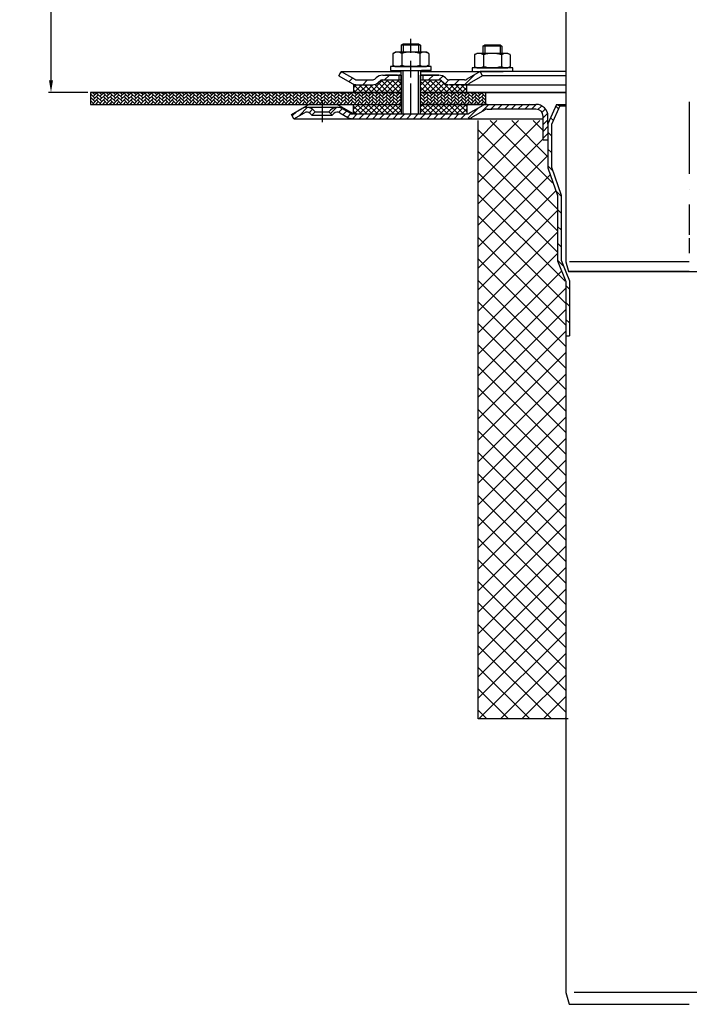
# Model space of a CAD drawing. Units: millimetres. Extents: x 2236 to 2765, y 1459 to 2263.
# Drawn here: x 2236 to 2515, y 1464 to 1876 of the extents above; entities that cross this region are included whole.
import ezdxf

# ---------------------------------------------------------------- set-up
doc = ezdxf.new("R2010")
doc.units = ezdxf.units.MM
doc.linetypes.add('STRICHPUNKT', pattern=[25.399999999999995, 12.7, -6.349999999999997, 0, -6.349999999999997])
doc.layers.add('AM_5', color=3, linetype='Continuous', lineweight=25)
doc.layers.add('AM_8', color=1, linetype='Continuous', lineweight=25)
doc.layers.add('P-0000', color=7, linetype='Continuous')
doc.styles.get("Standard").update_dxf_attribs({"font": 'ISOCP.SHX'})
doc.dimstyles.new('AM_DIN$0', dxfattribs={"dimtxt": 3.5, "dimasz": 3.5, "dimexe": 1, "dimexo": 1, "dimgap": 1.5, "dimtad": 1, "dimdsep": 46, "dimtxsty": 'STANDARD', "dimcen": 0, "dimclrd": 256, "dimclre": 256, "dimclrt": 2, "dimadec": 0, "dimazin": 2, "dimtp": 0.1, "dimtm": 0.1, "dimtfac": 0.71, "dimtdec": 3, "dimtmove": 0, "dimatfit": 3, "dimfxl": 1, "dimlwd": -1, "dimlwe": -1, "dimarcsym": 0})
pattern_1 = [(45, (467.5510386820383, 877.8815140849115), (-1.122532015133643, 1.122532015133643), []), (135, (467.5510386820383, 877.8815140849115), (-1.122532015133643, -1.122532015133643), [])]

# ---------------------------------------------------------------- blocks, each defined once
blk = doc.blocks.new('*D2')
at = {"layer": 'AM_5', "linetype": 'ByBlock'}
for p, q in [((2349.291861003016, 2140.250098146037), (2247.902300012599, 2140.250098146037)), ((2248.902300012599, 1850.142457885972), (2248.902300012599, 2135.250098146037)), ((2264.335371044981, 1845.142457885972), (2247.902300012599, 1845.142457885972))]:
    blk.add_line(p, q, dxfattribs=at)
at = {"layer": 'AM_5'}
for points in [[(2248.068966679266, 2135.250098146037), (2249.735633345933, 2135.250098146037), (2248.902300012599, 2140.250098146037)], [(2248.068966679266, 1850.142457885972), (2249.735633345933, 1850.142457885972), (2248.902300012599, 1845.142457885972)]]:
    blk.add_solid(points, dxfattribs=at)
at = {"layer": 'Defpoints', "color": 0}
for p in [(2248.902300012599, 2140.250098146037), (2350.291861003016, 2140.250098146037), (2265.335371044981, 1845.142457885972)]:
    blk.add_point(p, dxfattribs=at)
at = {"layer": 'AM_5', "color": 2, "insert": (2242.40131576063, 1992.696278016004), "char_height": 10, "attachment_point": 5, "rotation": 90}
blk.add_mtext('25-300', dxfattribs=at)

msp = doc.modelspace()

# ---------------------------------------------------------------- hatches: boundary and pattern name
at = {"layer": 'AM_8'}
h = msp.add_hatch(dxfattribs=at)
h.set_pattern_fill('ANSI37', color=256, scale=0.5, style=0)
h.set_pattern_definition(pattern_1)
edge = h.paths.add_edge_path()
edge.add_line((2395.020105982036, 1850.348377790915), (2387.405069550873, 1850.348377790915))
edge.add_line((2387.405069550873, 1850.348377790915), (2385.990855988506, 1849.762591353293))
edge.add_line((2385.990855988506, 1849.762591353293), (2385.748215301379, 1849.51995066617))
edge.add_arc((2382.919788176632, 1852.348377790914), 3.99999999999963, 270.000000000013, 315.00000000003337, ccw=False)
edge.add_line((2382.919788176633, 1848.348377790915), (2375.171141698193, 1848.348377790915))
edge.add_line((2375.171141698193, 1848.348377790915), (2375.171141698193, 1845.142457885972))
edge.add_line((2375.171141698193, 1845.142457885972), (2395.020105982036, 1845.142457885972))
edge.add_line((2395.020105982036, 1845.142457885972), (2395.020105982036, 1850.348377790915))
h = msp.add_hatch(dxfattribs=at)
h.set_pattern_fill('ANSI37', color=256, scale=0.5, style=0)
h.set_pattern_definition(pattern_1)
edge = h.paths.add_edge_path()
edge.add_line((2412.405069550873, 1849.519950666169), (2411.926352802169, 1849.964543633034))
edge.add_line((2411.926352802169, 1849.964543633034), (2410.748215301379, 1850.348377790915))
edge.add_line((2410.748215301379, 1850.348377790915), (2403.020105982036, 1850.348377790915))
edge.add_line((2403.020105982037, 1850.348377790915), (2403.020105982035, 1848.348377790914))
edge.add_line((2403.020105982035, 1848.348377790914), (2403.020105982036, 1847.984803551373))
edge.add_line((2403.020105982037, 1847.984803551373), (2403.020105982037, 1845.142457885972))
edge.add_line((2403.020105982037, 1845.142457885972), (2422.507040083069, 1845.142457885972))
edge.add_line((2422.507040083068, 1845.142457885972), (2422.507040083068, 1848.348377790915))
edge.add_line((2422.507040083068, 1848.348377790915), (2415.233496675621, 1848.348377790915))
edge.add_arc((2415.23349667562, 1852.348377790914), 3.999999999999658, 224.9999999999793, 270.00000000001955, ccw=False)
h = msp.add_hatch(dxfattribs=at)
h.set_pattern_fill('AR-HBONE', color=256, scale=0.01, style=0)
h.set_pattern_definition([(45, (467.5510386820383, 877.8815140849115), (1e-16, 1.436840979371063), [3.048, -1.016]), (135, (468.2694586820383, 878.5999340849112), (1e-16, 1.436840979371063), [3.048, -1.016])])
h.paths.add_polyline_path([(2395.020105982036, 1840.142457885972), (2395.020105982037, 1845.142457885972), (2265.335371044981, 1845.142457885972), (2265.335371044981, 1840.142457885972)])
h = msp.add_hatch(dxfattribs=at)
h.set_pattern_fill('AR-HBONE', color=256, scale=0.01, style=0)
h.set_pattern_definition([(45, (-236.661330029669, 425.2752087010742), (1e-16, 1.436840979371063), [3.048, -1.016]), (135, (-235.9429100296688, 425.9936287010742), (1e-16, 1.436840979371063), [3.048, -1.016])])
h.paths.add_polyline_path([(2421.48729483363, 1840.14245788597), (2422.507040083068, 1840.142457885972), (2422.559091603354, 1840.14245788597), (2430.344099663872, 1840.142457885972), (2430.344099663872, 1845.142457885972), (2403.020105982036, 1845.142457885972), (2403.020105982036, 1840.142457885972), (2403.085371044975, 1840.142457885972), (2413.585371044984, 1840.14245788597), (2419.338358446543, 1840.142457885972)])
h = msp.add_hatch(dxfattribs=at)
h.set_pattern_fill('ANSI37', color=256, scale=0.5, style=0)
h.set_pattern_definition(pattern_1)
h.paths.add_polyline_path([(2375.171141698193, 1836.142457885972), (2395.020105982036, 1836.142457885972), (2395.020105982036, 1840.142457885972), (2375.171141698193, 1840.142457885972)])
h = msp.add_hatch(dxfattribs=at)
h.set_pattern_fill('ANSI37', color=256, scale=0.5, style=0)
h.set_pattern_definition(pattern_1)
h.paths.add_polyline_path([(2422.507040083068, 1840.142457885972), (2403.085371044975, 1840.142457885972), (2403.020105982036, 1840.142457885972), (2403.041861003017, 1836.142457885972), (2422.507040083068, 1836.142672237236)])
h = msp.add_hatch(dxfattribs=at)
h.set_pattern_fill('ANSI37', color=256, scale=2, style=0)
h.set_pattern_definition([(45, (-4.547e-13, 0), (-4.490128060534575, 4.490128060534575), []), (135, (-4.547e-13, 0), (-4.490128060534575, -4.490128060534575), [])])
h.paths.add_polyline_path([(2454.335371044984, 1833.359796044168), (2454.335371044984, 1824.359796044171), (2456.335371044982, 1822.359796044169), (2456.335371044982, 1812.85979604417), (2460.335371044986, 1801.242952533467), (2460.335371044986, 1774.018399287296), (2463.83537104498, 1765.355595300337), (2463.835371044984, 1583.359796044172), (2427.21037104495, 1583.359796044172), (2427.21037104495, 1833.359796044172)])
at = {"layer": 'P-0000', "linetype": 'Continuous'}
h = msp.add_hatch(dxfattribs=at)
h.set_pattern_fill('_U', color=3, scale=5, angle=44.99999999999999, style=0, pattern_type=0)
h.set_pattern_definition([(45, (2456.043514411231, 1988.97434328529), (-3.535533905932736, 3.535533905932738), [])])
edge = h.paths.add_edge_path()
edge.add_arc((2382.919788176633, 1852.348377790915), 2, 270, 315.0000000000351)
edge.add_line((2384.334001739008, 1850.934164228541), (2384.576642426126, 1851.176804915661))
edge.add_arc((2387.405069550873, 1848.348377790915), 4, 90.00000000002609, 135.0000000000008, ccw=False)
edge.add_line((2387.405069550871, 1852.348377790915), (2389.8426722641, 1852.348377790915))
edge.add_line((2389.8426722641, 1852.348377790915), (2391.253000792959, 1852.348377790915))
edge.add_line((2391.253000792959, 1852.348377790915), (2394.076642426126, 1852.348377790915))
edge.add_line((2394.076642426126, 1852.348377790915), (2394.076642426126, 1850.348377790915))
edge.add_line((2394.076642426126, 1850.348377790915), (2387.405069550873, 1850.348377790915))
edge.add_line((2387.405069550873, 1850.348377790915), (2386.576642426126, 1850.348377790915))
edge.add_line((2386.576642426126, 1850.348377790915), (2385.990855988499, 1849.762591353288))
edge.add_line((2385.990855988499, 1849.762591353288), (2385.748215301379, 1849.51995066617))
edge.add_arc((2382.919788176633, 1852.348377790915), 4, 270, 315.00000000001785, ccw=False)
edge.add_line((2382.919788176633, 1848.348377790915), (2376.67471863748, 1848.348377790915))
edge.add_arc((2376.67471863748, 1852.348377790915), 4.000000000000401, 240.0000000000033, 270, ccw=False)
edge.add_line((2374.67471863748, 1848.884276175777), (2369.076642426128, 1852.116326983346))
edge.add_line((2369.076642426128, 1852.116326983346), (2370.076642426126, 1853.848377790915))
edge.add_line((2370.076642426126, 1853.848377790915), (2375.67471863748, 1850.616326983347))
edge.add_arc((2376.67471863748, 1852.348377790915), 1.999999999999425, 239.9999999999905, 270)
edge.add_line((2376.67471863748, 1850.348377790915), (2382.919788176633, 1850.348377790915))
h = msp.add_hatch(dxfattribs=at)
h.set_pattern_fill('_U', color=3, scale=3, angle=44.99999999999999, style=0, pattern_type=0)
h.set_pattern_definition([(45, (2456.043514411231, 1988.97434328529), (-2.121320343559641, 2.121320343559641), [])])
edge = h.paths.add_edge_path()
edge.add_line((2428.076642426126, 1853.848377790915), (2422.478566214775, 1850.616326983347))
edge.add_line((2422.478566214775, 1850.616326983347), (2422.014464599636, 1850.348377790915))
edge.add_line((2422.014464599636, 1850.348377790915), (2421.478566214775, 1850.348377790915))
edge.add_line((2421.478566214775, 1850.348377790915), (2415.23349667562, 1850.348377790915))
edge.add_line((2415.23349667562, 1850.348377790915), (2414.405069550874, 1850.348377790915))
edge.add_line((2414.405069550874, 1850.348377790915), (2413.819283113246, 1850.934164228541))
edge.add_line((2413.819283113246, 1850.934164228541), (2413.576642426126, 1851.176804915661))
edge.add_arc((2410.748215301379, 1848.348377790915), 4.000000000000613, 44.99999999999911, 89.99999999999999)
edge.add_line((2410.748215301379, 1852.348377790915), (2404.076642426127, 1852.348377790915))
edge.add_line((2404.076642426127, 1852.348377790915), (2404.076642426127, 1850.348377790915))
edge.add_line((2404.076642426127, 1850.348377790915), (2410.748215301379, 1850.348377790915))
edge.add_line((2410.748215301379, 1850.348377790915), (2411.576642426126, 1850.348377790915))
edge.add_line((2411.576642426126, 1850.348377790915), (2412.162428863753, 1849.762591353288))
edge.add_line((2412.162428863753, 1849.762591353288), (2412.405069550873, 1849.51995066617))
edge.add_arc((2415.23349667562, 1852.348377790915), 3.999999999999423, 224.9999999999822, 270)
edge.add_line((2415.23349667562, 1848.348377790915), (2421.478566214775, 1848.348377790915))
edge.add_arc((2421.478566214775, 1852.348377790915), 4, 270, 299.9999999999967)
edge.add_line((2423.478566214774, 1848.884276175777), (2429.076642426126, 1852.116326983346))
edge.add_line((2429.076642426126, 1852.116326983346), (2428.076642426126, 1853.848377790915))
h = msp.add_hatch(dxfattribs=at)
h.set_pattern_fill('_U', color=3, scale=2, angle=44.99999999999999, style=0, pattern_type=0)
h.set_pattern_definition([(45, (2667.095812546247, 1700.251592852408), (-1.414213562373094, 1.414213562373094), [])])
edge = h.paths.add_edge_path()
edge.add_line((2350.291861003017, 1834.142457885972), (2349.291861003017, 1835.874508693542))
edge.add_line((2349.291861003017, 1835.874508693542), (2353.657319242925, 1838.394907183487))
edge.add_arc((2355.657319242925, 1834.930805568351), 4, 90, 120.00000000001049, ccw=False)
edge.add_arc((2355.657319242925, 1834.930805568351), 4.000000000000613, 44.99999999999909, 90, ccw=False)
edge.add_line((2358.485746367672, 1837.759232693098), (2359.188307612424, 1837.056671448345))
edge.add_line((2359.188307612424, 1837.056671448345), (2357.774094050051, 1835.642457885972))
edge.add_line((2357.774094050051, 1835.642457885972), (2357.071532805299, 1836.345019130724))
edge.add_arc((2355.657319242925, 1834.930805568351), 2.000000000000115, 44.99999999999594, 120.0000000000099)
edge.add_line((2354.657319242925, 1836.662856375919), (2350.291861003017, 1834.142457885972))
h = msp.add_hatch(dxfattribs=at)
h.set_pattern_fill('_U', color=3, scale=2, angle=44.99999999999999, style=0, pattern_type=0)
h.set_pattern_definition([(45, (2057.004396803679, 973.3199528285355), (-1.414213562373094, 1.414213562373094), [])])
edge = h.paths.add_edge_path()
edge.add_line((2366.309627955985, 1835.642457885972), (2364.895414393612, 1837.056671448346))
edge.add_line((2364.895414393612, 1837.056671448346), (2365.597975638364, 1837.759232693098))
edge.add_line((2365.597975638364, 1837.759232693098), (2368.426402763111, 1838.930805568352))
edge.add_line((2368.426402763111, 1838.930805568352), (2369.461678943521, 1838.794508873508))
edge.add_line((2369.461678943521, 1838.794508873508), (2371.499894249091, 1837.775126585085))
edge.add_line((2371.499894249091, 1837.775126585085), (2373.863657772743, 1836.410407078405))
edge.add_arc((2374.863657772745, 1838.142457885972), 1.999999999999524, 239.9999999999429, 269.9999999999574)
edge.add_line((2374.863657772743, 1836.142457885973), (2422.477759387881, 1836.142457885972))
edge.add_arc((2422.47775938788, 1838.142457885972), 1.999999999999658, 270.0000000000388, 300.0000000000504)
edge.add_line((2423.477759387882, 1836.410407078404), (2423.582603037783, 1836.470938587897))
edge.add_line((2423.582603037783, 1836.470938587897), (2423.714197180342, 1836.546914501526))
edge.add_line((2423.714197180342, 1836.546914501526), (2425.426986029551, 1837.535793604683))
edge.add_line((2425.426986029552, 1837.535793604683), (2429.978381592334, 1840.006161191129))
edge.add_line((2429.978381592334, 1840.006161191129), (2450.38401886357, 1840.142457885972))
edge.add_line((2450.38401886357, 1840.142457885972), (2452.807021159221, 1839.920977106532))
edge.add_line((2452.807021159222, 1839.920977106532), (2454.870904950916, 1838.677991791905))
edge.add_line((2454.870904950916, 1838.677991791905), (2456.292974066515, 1835.792205745448))
edge.add_line((2456.292974066515, 1835.792205745448), (2456.335371044983, 1825.142457885972))
edge.add_line((2456.335371044983, 1825.142457885972), (2454.335371044982, 1825.142457885972))
edge.add_line((2454.335371044984, 1825.142457885972), (2454.335371044984, 1835.142457885972))
edge.add_line((2454.335371044984, 1835.142457885972), (2454.018507903757, 1836.484388061908))
edge.add_line((2454.018507903757, 1836.484388061908), (2452.670833703863, 1837.828819642463))
edge.add_line((2452.670833703863, 1837.828819642463), (2451.335371044984, 1838.142457885972))
edge.add_line((2451.335371044984, 1838.142457885972), (2431.013657772744, 1838.142457885972))
edge.add_arc((2431.013657772743, 1836.142457885972), 2.000000000000563, 449.9999999999378, 479.999999999945)
edge.add_line((2430.013657772744, 1837.874508693542), (2425.069040612014, 1835.019732644754))
edge.add_line((2425.069040612014, 1835.019732644754), (2422.47775938788, 1834.142457885971))
edge.add_line((2422.47775938788, 1834.142457885972), (2412.83537104499, 1834.142457885973))
edge.add_line((2412.83537104499, 1834.142457885973), (2374.863657772743, 1834.142457885972))
edge.add_line((2374.863657772743, 1834.142457885972), (2372.863657772743, 1834.678356270835))
edge.add_line((2372.863657772743, 1834.678356270835), (2369.426402763111, 1836.662856375921))
edge.add_arc((2368.426402763111, 1834.930805568352), 2.000000000000194, 419.9999999999877, 494.9999999999948)
edge.add_line((2367.012189200738, 1836.345019130725), (2366.309627955985, 1835.642457885972))
h = msp.add_hatch(dxfattribs=at)
h.set_pattern_fill('_U', color=3, scale=5, angle=-45, style=0, pattern_type=0)
h.set_pattern_definition([(315, (2667.095812546249, 1688.483486736756), (3.535533905932738, 3.535533905932736), [])])
h.paths.add_polyline_path([(2461.835371044986, 1802.276628288889), (2461.835371044982, 1775.092631592801), (2463.835371044985, 1770.142457885969), (2465.335371044985, 1766.429827605847), (2465.335371044989, 1743.4513428692), (2463.835371044985, 1743.4513428692), (2463.83537104498, 1766.138257142138), (2460.335371044986, 1774.801061129097), (2460.335371044986, 1802.025614375268), (2456.335371044982, 1813.642457885971), (2456.335371044984, 1831.990059055195), (2459.965052858518, 1840.142457885973), (2461.335371044985, 1839.532352921356), (2457.835371044984, 1831.671224212692), (2457.835371044986, 1813.893471799592)])

# ---------------------------------------------------------------- linework, layer by layer
for p, q in [((2395.076642426126, 1864.886212115584), (2395.876642426127, 1865.486212115584)), ((2395.876642426127, 1864.886212115584), (2395.076642426126, 1864.886212115584)), ((2395.020105982036, 1852.348377790915), (2395.020105982036, 1836.142457885972)), ((2395.076642426126, 1848.348377790915), (2395.076642426126, 1854.338930675871)), ((2375.171141698193, 1848.348377790915), (2375.171141698193, 1845.142457885969)), ((2403.020105982037, 1850.348377790915), (2403.020105982036, 1836.142457885972)), ((2265.335371044981, 1845.142457885972), (2395.020105982036, 1845.142457885972)), ((2265.335371044981, 1845.142457885972), (2265.335371044981, 1840.142457885972)), ((2403.020105982037, 1845.142457885972), (2463.848370980184, 1845.142457885972)), ((2430.344099663872, 1840.086021241473), (2430.344099663872, 1845.142457885972)), ((2265.335371044981, 1840.142457885972), (2395.020105982036, 1840.142457885972)), ((2375.171141698193, 1836.142457885972), (2375.171141698193, 1840.142457885972)), ((2422.507040083068, 1840.142457885972), (2422.507040083068, 1836.142672237236)), ((2464.936210298097, 1770.250098146036), (2565.751989029623, 1770.250098146036)), ((2464.714642361274, 1583.359796044172), (2427.21037104495, 1583.359796044172))]:
    msp.add_line(p, q)
for points in [[(2265.335371044981, 1845.142457885972), (2265.335371044981, 1840.142457885972), (2395.020105982036, 1840.142457885972)], [(2395.020105982036, 1845.142457885972), (2265.335371044981, 1845.142457885972)], [(2463.848370980184, 1845.142457885972), (2403.020105982036, 1845.142457885972)], [(2403.020105982036, 1840.142457885972), (2451.335371044984, 1840.142457885972)]]:
    msp.add_lwpolyline(points)
at = {"layer": 'P-0000', "color": 7, "linetype": 'Continuous'}
for p, q in [((2463.839642361282, 2035.453466467576), (2463.839642361298, 1774.309969750941)), ((2395.076642426126, 1864.886212115584), (2395.076642426127, 1861.93893067587)), ((2395.876642426127, 1865.486212115584), (2399.076642426127, 1865.486212115584)), ((2402.276642426127, 1864.886212115584), (2395.876642426127, 1864.886212115584)), ((2399.076642426127, 1865.486212115584), (2402.276642426127, 1865.486212115584)), ((2402.276642426127, 1865.486212115584), (2403.076642426126, 1864.886212115584)), ((2403.076642426126, 1864.886212115584), (2402.276642426127, 1864.886212115584)), ((2403.076642426126, 1864.886212115584), (2403.076642426126, 1861.93893067587)), ((2429.128035666463, 1864.395659230628), (2429.928035666463, 1864.995659230627)), ((2429.128035666463, 1864.395659230628), (2429.128035666466, 1861.448377790913)), ((2429.928035666463, 1864.395659230628), (2429.128035666463, 1864.395659230628)), ((2429.928035666463, 1864.995659230627), (2433.128035666465, 1864.995659230627)), ((2436.328035666463, 1864.395659230628), (2429.928035666463, 1864.395659230628)), ((2433.128035666465, 1864.995659230627), (2436.328035666463, 1864.995659230627)), ((2436.328035666463, 1864.995659230627), (2437.128035666463, 1864.395659230628)), ((2437.128035666463, 1864.395659230628), (2436.328035666463, 1864.395659230628)), ((2437.128035666463, 1864.395659230628), (2437.128035666463, 1861.448377790913)), ((2391.571088926662, 1861.358374092268), (2391.571088926662, 1857.825869867777)), ((2391.817760515318, 1861.511787110234), (2392.576642426126, 1861.93893067587)), ((2395.076642426126, 1861.93893067587), (2392.576642426126, 1861.93893067587)), ((2395.876642426127, 1861.93893067587), (2395.076642426126, 1861.93893067587)), ((2395.323865676394, 1861.358374092268), (2395.323865676394, 1857.825869867777)), ((2402.276642426127, 1861.93893067587), (2395.876642426127, 1861.93893067587)), ((2403.076642426126, 1861.93893067587), (2402.276642426127, 1861.93893067587)), ((2402.829419175859, 1861.358374092268), (2402.829419175859, 1857.825869867777)), ((2405.576642426126, 1861.93893067587), (2403.076642426126, 1861.93893067587)), ((2406.335524336936, 1861.511787110234), (2405.576642426126, 1861.93893067587)), ((2406.582195925593, 1861.358374092268), (2406.582195925593, 1857.825869867777)), ((2425.622482166998, 1860.867821207311), (2425.622482166998, 1857.33531698282)), ((2425.869153755655, 1861.021234225278), (2426.628035666463, 1861.448377790913)), ((2429.128035666462, 1861.448377790913), (2426.628035666463, 1861.448377790913)), ((2429.928035666464, 1861.448377790913), (2429.128035666462, 1861.448377790913)), ((2429.37525891673, 1860.867821207311), (2429.37525891673, 1857.33531698282)), ((2436.328035666463, 1861.448377790913), (2429.928035666464, 1861.448377790913)), ((2437.128035666463, 1861.448377790913), (2436.328035666463, 1861.448377790913)), ((2436.880812416195, 1860.867821207311), (2436.880812416195, 1857.33531698282)), ((2439.628035666463, 1861.448377790913), (2437.128035666463, 1861.448377790913)), ((2440.386917577272, 1861.021234225278), (2439.628035666463, 1861.448377790913)), ((2440.633589165929, 1860.867821207311), (2440.633589165929, 1857.33531698282)), ((2390.630944312706, 1855.93893067587), (2390.630944312706, 1855.838930675869)), ((2407.630944312706, 1855.93893067587), (2390.630944312706, 1855.93893067587)), ((2390.630944312706, 1855.838930675869), (2390.630944312706, 1854.338930675871)), ((2391.571088926662, 1857.825869867777), (2391.571088926662, 1856.51948725947)), ((2391.817760515318, 1856.366074241504), (2392.576642426126, 1855.93893067587)), ((2392.576642426126, 1855.93893067587), (2405.576642426126, 1855.93893067587)), ((2395.323865676394, 1857.825869867777), (2395.323865676394, 1856.51948725947)), ((2402.829419175859, 1857.825869867777), (2402.829419175859, 1856.51948725947)), ((2406.335524336936, 1856.366074241504), (2405.576642426126, 1855.93893067587)), ((2406.582195925593, 1857.825869867777), (2406.582195925593, 1856.51948725947)), ((2407.630944312706, 1855.838930675869), (2407.630944312706, 1855.938930675869)), ((2407.630944312706, 1854.338930675871), (2407.630944312706, 1855.838930675869)), ((2424.682337553042, 1855.448377790913), (2424.682337553042, 1855.348377790913)), ((2441.682337553042, 1855.448377790913), (2424.682337553042, 1855.448377790913)), ((2424.682337553042, 1855.348377790913), (2424.682337553042, 1853.848377790915)), ((2425.622482166998, 1857.33531698282), (2425.622482166998, 1856.028934374513)), ((2425.869153755655, 1855.875521356547), (2426.628035666463, 1855.448377790913)), ((2426.628035666463, 1855.448377790913), (2439.628035666463, 1855.448377790913)), ((2429.37525891673, 1857.33531698282), (2429.37525891673, 1856.028934374513)), ((2436.880812416195, 1857.33531698282), (2436.880812416195, 1856.028934374513)), ((2440.386917577272, 1855.875521356547), (2439.628035666463, 1855.448377790913)), ((2440.633589165929, 1857.33531698282), (2440.633589165929, 1856.028934374513)), ((2441.682337553042, 1855.348377790912), (2441.682337553042, 1855.448377790913)), ((2441.682337553042, 1853.848377790915), (2441.682337553042, 1855.348377790913)), ((2369.076642426128, 1852.116326983346), (2370.076642426126, 1853.848377790915)), ((2369.076642426128, 1852.116326983346), (2374.67471863748, 1848.884276175777)), ((2370.076642426126, 1853.848377790915), (2375.67471863748, 1850.616326983347)), ((2370.076642426126, 1853.848377790915), (2381.576642426135, 1853.848377790915)), ((2381.576642426135, 1853.848377790915), (2395.076642426126, 1853.848377790915)), ((2387.405069550871, 1852.348377790915), (2389.8426722641, 1852.348377790915)), ((2387.405069550871, 1852.348377790915), (2389.8426722641, 1852.348377790915)), ((2393.576642426129, 1852.348377790916), (2388.576642426128, 1852.348377790916)), ((2389.8426722641, 1852.348377790915), (2391.253000792959, 1852.348377790915)), ((2389.8426722641, 1852.348377790915), (2391.253000792959, 1852.348377790915)), ((2390.630944312706, 1854.338930675871), (2395.076642426126, 1854.338930675871)), ((2390.630944312706, 1852.348377790915), (2395.076642426126, 1852.348377790915)), ((2391.253000792959, 1852.348377790915), (2394.076642426126, 1852.348377790915)), ((2391.253000792959, 1852.348377790915), (2394.076642426126, 1852.348377790915)), ((2394.076642426126, 1852.348377790915), (2394.076642426126, 1850.348377790915)), ((2394.076642426126, 1852.348377790915), (2395.076642426126, 1852.348377790915)), ((2395.076642426126, 1852.348377790915), (2394.076642426126, 1852.348377790915)), ((2394.09409966384, 1854.338930675871), (2404.094099663841, 1854.338930675871)), ((2395.020105982036, 1852.348377790915), (2395.020105982036, 1848.348377790915)), ((2395.076642426126, 1854.338930675871), (2395.876642426127, 1854.338930675871)), ((2395.876642426127, 1854.338930675871), (2403.576642426129, 1854.338930675871)), ((2403.020105982035, 1852.348377790915), (2403.020105982035, 1848.348377790914)), ((2403.076642426126, 1854.338930675871), (2403.076642426126, 1850.348377790915)), ((2403.076642426126, 1853.848377790915), (2428.076642426126, 1853.848377790915)), ((2403.076642426126, 1852.348377790915), (2404.076642426127, 1852.348377790915)), ((2404.076642426127, 1852.348377790915), (2403.076642426126, 1852.348377790915)), ((2403.076642426126, 1852.348377790915), (2404.076642426127, 1852.348377790915)), ((2407.630944312706, 1854.338930675871), (2403.576642426129, 1854.338930675871)), ((2404.076642426127, 1852.348377790915), (2403.576642426129, 1852.348377790916)), ((2404.076642426127, 1852.348377790915), (2404.076642426127, 1850.348377790915)), ((2404.076642426127, 1852.348377790915), (2410.748215301379, 1852.348377790915)), ((2409.076642426126, 1852.348377790915), (2404.076642426127, 1852.348377790915)), ((2404.076642426127, 1852.348377790915), (2407.630944312706, 1852.348377790915)), ((2410.748215301379, 1852.348377790915), (2404.076642426127, 1852.348377790915)), ((2428.076642426126, 1853.848377790915), (2422.478566214775, 1850.616326983347)), ((2429.076642426126, 1852.116326983346), (2423.478566214774, 1848.884276175777)), ((2424.682337553042, 1853.848377790915), (2429.128035666462, 1853.848377790915)), ((2428.076642426126, 1853.848377790915), (2428.004676263626, 1853.848377790915)), ((2463.848370980184, 1853.848377790915), (2428.076642426126, 1853.848377790915)), ((2429.076642426126, 1852.116326983346), (2428.076642426126, 1853.848377790915)), ((2463.848370980184, 1852.116326983346), (2429.076642426126, 1852.116326983346)), ((2429.128035666462, 1853.848377790915), (2429.928035666464, 1853.848377790915)), ((2429.928035666464, 1853.848377790915), (2437.628035666465, 1853.848377790915)), ((2441.682337553042, 1853.848377790915), (2437.628035666465, 1853.848377790915)), ((2375.171141698193, 1848.348377790915), (2382.919788176635, 1848.348377790915)), ((2375.602921867756, 1848.348377790915), (2382.919788176633, 1848.348377790915)), ((2376.67471863748, 1850.348377790915), (2382.919788176633, 1850.348377790915)), ((2384.576642426126, 1851.176804915661), (2384.334001739008, 1850.934164228541)), ((2385.990855988499, 1849.762591353288), (2385.748215301379, 1849.51995066617)), ((2387.405069550873, 1850.348377790915), (2395.020105982036, 1850.348377790915)), ((2403.020105982035, 1850.348377790915), (2410.748215301379, 1850.348377790915)), ((2412.162428863753, 1849.762591353288), (2412.405069550873, 1849.51995066617)), ((2413.576642426126, 1851.176804915661), (2413.819283113246, 1850.934164228541)), ((2421.44378479167, 1848.348377790915), (2415.198715252517, 1848.348377790915)), ((2421.478566214775, 1850.348377790915), (2415.23349667562, 1850.348377790915)), ((2421.478566214775, 1848.348377790915), (2415.23349667562, 1848.348377790915)), ((2421.478566214776, 1848.348377790915), (2415.233496675621, 1848.348377790915)), ((2421.478566214775, 1848.348377790915), (2463.848370980184, 1848.348377790914)), ((2422.507040083068, 1845.142457885969), (2422.507040083068, 1848.348377790915)), ((2353.657319242925, 1838.394907183487), (2355.523911810585, 1839.472584904894)), ((2355.657319242925, 1838.930805568351), (2368.426402763108, 1838.930805568351)), ((2358.023911810587, 1840.142457885972), (2366.873911810585, 1840.142457885972)), ((2366.873911810585, 1840.142457885972), (2395.085371044975, 1840.142457885972)), ((2375.141861003017, 1836.142457885972), (2369.373911810585, 1839.472584904894)), ((2431.013657772743, 1840.142457885972), (2403.085371044975, 1840.142457885972)), ((2431.013657772743, 1840.142457885972), (2403.085371044975, 1840.142457885972)), ((2431.013657772743, 1840.142457885972), (2403.085371044975, 1840.142457885972)), ((2403.085371044975, 1840.14245788597), (2413.585371044984, 1840.14245788597)), ((2413.585371044984, 1840.14245788597), (2415.242225294476, 1840.14245788597)), ((2421.48729483363, 1840.14245788597), (2415.242225294476, 1840.14245788597)), ((2422.559091603354, 1840.14245788597), (2451.335371044984, 1840.14245788597)), ((2423.477759387879, 1836.410407078402), (2429.013657772742, 1839.60655950111)), ((2423.477759387879, 1836.410407078402), (2429.013657772742, 1839.60655950111)), ((2431.013657772743, 1840.142457885972), (2451.335371044984, 1840.142457885972)), ((2431.013657772743, 1840.142457885972), (2451.335371044984, 1840.142457885972)), ((2448.831099728663, 1840.361989960103), (2448.835371044975, 1840.345826207512)), ((2448.831099728663, 1840.361989960103), (2448.835371044975, 1840.345826207512)), ((2459.965052858518, 1840.142457885973), (2456.335371044984, 1831.990059055195)), ((2461.335371044985, 1839.532352921356), (2457.835371044984, 1831.671224212692)), ((2459.965052858518, 1840.142457885973), (2463.848370980184, 1840.142457885973)), ((2459.965052858518, 1840.142457885973), (2461.335371044985, 1839.532352921356)), ((2461.335371044985, 1839.532352921356), (2463.848370980184, 1839.532352921356)), ((2350.291861003017, 1834.142457885972), (2349.291861003017, 1835.874508693542)), ((2350.291861003017, 1834.142457885972), (2354.657319242925, 1836.662856375919)), ((2350.291861003017, 1834.142457885972), (2354.657319242925, 1836.662856375919)), ((2357.071532805299, 1836.345019130724), (2357.774094050051, 1835.642457885972)), ((2359.188307612424, 1837.056671448345), (2357.774094050051, 1835.642457885972)), ((2357.774094050051, 1835.642457885972), (2366.309627955982, 1835.642457885972)), ((2358.485746367672, 1837.759232693098), (2359.188307612424, 1837.056671448345)), ((2359.188307612424, 1837.056671448345), (2364.895414393609, 1837.056671448345)), ((2364.895414393609, 1837.056671448345), (2365.597975638361, 1837.759232693098)), ((2366.309627955982, 1835.642457885972), (2364.895414393609, 1837.056671448345)), ((2366.309627955982, 1835.642457885972), (2367.012189200735, 1836.345019130724)), ((2369.426402763108, 1836.662856375919), (2372.863657772739, 1834.678356270834)), ((2370.426402763108, 1838.394907183487), (2373.86365777274, 1836.410407078404)), ((2375.141861003017, 1836.142457885972), (2374.86365777274, 1836.142457885972)), ((2375.141861003017, 1836.142457885972), (2395.085371044975, 1836.142457885972)), ((2395.085371044975, 1836.142457885972), (2403.041861003017, 1836.142457885972)), ((2403.041861003017, 1836.142457885972), (2422.477759387878, 1836.142457885972)), ((2424.477759387878, 1834.678356270834), (2430.013657772742, 1837.874508693542)), ((2424.477759387878, 1834.678356270834), (2430.013657772742, 1837.874508693542)), ((2431.013657772743, 1838.142457885972), (2432.897579575499, 1838.142457885972)), ((2431.013657772743, 1838.142457885972), (2432.897579575499, 1838.142457885972)), ((2451.335371044984, 1838.142457885972), (2432.897579575499, 1838.142457885972)), ((2454.335371044984, 1834.142457885989), (2454.335371044984, 1835.142457885972)), ((2456.335371044984, 1834.142457885977), (2456.335371044984, 1835.142457885972)), ((2350.291861003017, 1834.142457885972), (2374.86365777274, 1834.142457885972)), ((2374.86365777274, 1834.142457885972), (2412.835371044995, 1834.142457885969)), ((2412.835371044995, 1834.142457885969), (2413.59657410507, 1834.142457885972)), ((2412.835371044995, 1834.142457885969), (2413.596574105071, 1834.142457885972)), ((2413.59657410507, 1834.142457885972), (2422.477759387878, 1834.142457885972)), ((2413.596574105071, 1834.142457885972), (2422.477759387879, 1834.142457885972)), ((2417.83537104498, 1834.142457885969), (2431.335371044982, 1834.142457885969)), ((2417.83537104498, 1834.142457885969), (2431.335371044982, 1834.142457885969)), ((2427.21037104495, 1583.359796044172), (2427.21037104495, 1833.359796044172)), ((2431.335371044982, 1834.142457885969), (2451.335371044984, 1834.142457885987)), ((2431.335371044982, 1834.142457885969), (2454.335371044984, 1834.142457885989)), ((2454.335371044984, 1825.142457885972), (2454.335371044984, 1834.142457885989)), ((2456.335371044984, 1831.892969014496), (2456.335371044984, 1834.142457885977)), ((2456.335371044984, 1831.990059055195), (2456.335371044982, 1813.642457885971)), ((2456.335371044984, 1831.892969014496), (2456.335371044983, 1831.345826207515)), ((2456.335371044984, 1831.892969014496), (2456.335371044983, 1831.345826207515)), ((2456.335371044983, 1831.345826207515), (2456.335371044983, 1826.345826207514)), ((2457.835371044984, 1831.671224212692), (2457.835371044986, 1813.893471799592)), ((2515.335371044953, 1833.208035656004), (2515.335371044957, 1833.208035656004)), ((2456.335371044983, 1825.142457885972), (2454.335371044984, 1825.142457885972)), ((2456.335371044983, 1826.345826207514), (2456.335371044983, 1825.142457885972)), ((2456.335371044983, 1826.345826207514), (2456.335371044982, 1825.142457885972)), ((2456.335371044982, 1825.142457885972), (2456.335371044983, 1823.142457885971)), ((2456.335371044982, 1813.642457885971), (2460.335371044986, 1802.025614375268)), ((2457.835371044986, 1813.893471799592), (2461.835371044986, 1802.276628288889)), ((2460.335371044986, 1802.025614375268), (2460.335371044986, 1774.801061129097)), ((2461.835371044986, 1802.276628288889), (2461.835371044982, 1775.092631592801)), ((2460.335371044986, 1774.801061129097), (2463.83537104498, 1766.138257142138)), ((2461.835371044982, 1775.092631592801), (2463.835371044985, 1770.142457885969)), ((2463.83964236129, 1774.309969750971), (2464.927481679206, 1770.250098146036)), ((2463.848370980181, 1774.309969750971), (2464.936210298097, 1770.250098146036)), ((2463.835371044985, 1770.142457885969), (2465.335371044985, 1766.429827605847)), ((2497.314814986312, 1770.250098146036), (2464.927481679206, 1770.250098146036)), ((2515.335371044953, 1770.250098146036), (2497.314814986312, 1770.250098146036)), ((2463.83537104498, 1766.138257142138), (2463.835371044985, 1743.4513428692)), ((2465.335371044985, 1766.429827605847), (2465.335371044989, 1743.4513428692)), ((2463.835371044985, 1743.4513428692), (2463.835371044982, 1689.142457885973)), ((2463.835371044982, 1689.142457885973), (2463.835371044985, 1469.142457885972)), ((2463.835371044985, 1469.142457885972), (2465.17511700714, 1464.142457885972)), ((2465.17511700714, 1464.142457885972), (2515.33537104498, 1464.142457885972))]:
    msp.add_line(p, q, dxfattribs=at)
at = {"layer": 'P-0000', "color": 3, "linetype": 'Continuous'}
for p, q in [((2395.876642426127, 1865.486212115584), (2395.876642426127, 1861.93893067587)), ((2402.276642426127, 1865.486212115584), (2402.276642426127, 1861.93893067587)), ((2402.276642426127, 1865.486212115584), (2402.276642426127, 1864.886212115584)), ((2429.928035666463, 1864.995659230627), (2429.928035666464, 1861.448377790913)), ((2429.928035666463, 1864.995659230627), (2429.928035666463, 1864.395659230628)), ((2436.328035666463, 1864.995659230627), (2436.328035666463, 1861.448377790913)), ((2436.328035666463, 1864.995659230627), (2436.328035666463, 1864.395659230628)), ((2395.820105982036, 1854.338930675871), (2395.820105982036, 1853.7545819743)), ((2395.820105982036, 1854.338930675871), (2395.820105982036, 1836.142457885972)), ((2402.220105982037, 1854.338930675871), (2402.220105982037, 1836.142457885972)), ((2375.602921867756, 1848.348377790915), (2376.67471863748, 1848.348377790915)), ((2375.67471863748, 1850.616326983347), (2376.138820252618, 1850.348377790915)), ((2376.138820252618, 1850.348377790915), (2376.67471863748, 1850.348377790915)), ((2349.291861003017, 1835.874508693542), (2353.657319242925, 1838.394907183487)), ((2497.314814986312, 1774.309969751003), (2465.268907996577, 1774.309969751003)), ((2515.335371044953, 1774.309969751003), (2497.314814986312, 1774.309969751003)), ((2564.260461334095, 1469.142457885971), (2467.260461334095, 1469.142457885972))]:
    msp.add_line(p, q, dxfattribs=at)
at = {"layer": 'P-0000', "color": 3, "linetype": 'STRICHPUNKT'}
for p, q in [((2399.076642426127, 1836.142457885972), (2399.076642426127, 1867.495659230629)), ((2399.09409966384, 1851.321266306161), (2399.09409966384, 1858.321266306161)), ((2362.041861003017, 1841.930805568351), (2362.041861003017, 1832.642457885972)), ((2515.335371044957, 1841.208035656004), (2515.335371044957, 1833.208035656004)), ((2515.335371044958, 1840.682661483842), (2515.335371044957, 1824.533433661191)), ((2515.335371044957, 1833.208035656004), (2515.335371044957, 1812.708035656004)), ((2515.335371044957, 1823.823433661191), (2515.335371044955, 1784.249652448808)), ((2515.335371044955, 1784.249652448808), (2515.335371044955, 1778.020093039226))]:
    msp.add_line(p, q, dxfattribs=at)
at = {"layer": 'P-0000', "color": 7, "linetype": 'Continuous'}
for centre, radius, start, end in [((2393.447477301529, 1858.616361102919), 3.322569572949884, 119.373379394836, 124.3842474680534), ((2393.447477301529, 1858.616361102919), 3.322569572949122, 55.61575253197712, 119.373379394836), ((2399.076642426126, 1849.51948725947), 12.41944341639904, 72.41204622600878, 107.5879537739912), ((2404.705807550725, 1858.616361102919), 3.322569572949888, 60.62662060516396, 124.3842474680534), ((2404.705807550725, 1858.616361102919), 3.322569572950149, 55.61575253194639, 60.62662060516396), ((2427.498870541865, 1858.125808217963), 3.322569572949884, 119.373379394836, 124.3842474680534), ((2427.498870541865, 1858.125808217963), 3.322569572949122, 55.61575253197712, 119.373379394836), ((2433.128035666463, 1849.028934374513), 12.41944341639904, 72.41204622600878, 107.5879537739912), ((2438.757200791062, 1858.125808217963), 3.322569572949888, 60.62662060516396, 124.3842474680534), ((2438.757200791062, 1858.125808217963), 3.322569572950149, 55.61575253194639, 60.62662060516396), ((2393.447477301529, 1859.261500248819), 3.322569572950221, 235.6157525319462, 240.626620605164), ((2393.447477301529, 1859.261500248819), 3.322569572949872, 240.626620605164, 304.3842474680232), ((2399.076642426126, 1868.358374092268), 12.41944341639904, 252.4120462260089, 287.5879537739911), ((2404.705807550725, 1859.261500248819), 3.322569572950221, 235.6157525319462, 299.373379394836), ((2404.705807550725, 1859.261500248818), 3.322569572949876, 299.373379394836, 304.3842474680539), ((2427.498870541865, 1858.770947363862), 3.322569572950221, 235.6157525319462, 240.626620605164), ((2427.498870541865, 1858.770947363862), 3.322569572949872, 240.626620605164, 304.3842474680232), ((2433.128035666463, 1867.867821207312), 12.41944341639904, 252.4120462260089, 287.5879537739911), ((2438.757200791062, 1858.770947363862), 3.322569572950221, 235.6157525319462, 299.373379394836), ((2438.757200791062, 1858.770947363862), 3.322569572949876, 299.373379394836, 304.3842474680539), ((2387.405069550873, 1848.348377790915), 4, 90.00000000002605, 134.9999999999724), ((2410.748215301379, 1848.348377790915), 4.000000000000613, 45.00000000002764, 90), ((2376.67471863748, 1852.348377790915), 4.000000000000401, 240.0000000000035, 270), ((2376.67471863748, 1852.348377790915), 1.999999999999425, 239.9999999999664, 270), ((2382.919788176633, 1852.348377790915), 2, 270, 315.0000000000095), ((2382.919788176633, 1852.348377790915), 4, 270, 315.0000000000095), ((2387.405069550873, 1848.348377790915), 2, 90, 134.9999999999724), ((2410.748215301379, 1848.348377790915), 2.000000000000311, 45.00000000002764, 90), ((2415.23349667562, 1852.348377790915), 3.999999999999423, 224.9999999999905, 270), ((2415.23349667562, 1852.348377790915), 2.000000000000397, 225.0000000000274, 270), ((2421.478566214775, 1852.348377790915), 2, 270, 300.0000000000337), ((2421.478566214775, 1852.348377790915), 4, 270, 299.9999999999965), ((2355.657319242925, 1834.930805568351), 4, 90, 119.9999999999965), ((2358.023911810586, 1835.142457885972), 5, 89.99999999997395, 119.9999999999965), ((2355.657319242925, 1834.930805568351), 4.000000000000613, 44.99999999999078, 90), ((2368.426402763108, 1834.930805568351), 4, 90, 135.0000000000092), ((2366.873911810585, 1835.142457885972), 5.000000000000164, 60.00000000000351, 90), ((2368.426402763108, 1834.930805568351), 3.999999999998728, 60.00000000000351, 90), ((2431.013657772743, 1836.142457885972), 4, 90, 119.9999999999965), ((2431.013657772743, 1836.142457885972), 4, 90, 119.9999999999965), ((2451.335371044984, 1835.142457885972), 5.000000000000396, 0, 90), ((2355.657319242925, 1834.930805568351), 2.000000000000115, 44.99999999999078, 119.9999999999965), ((2368.426402763108, 1834.930805568351), 1.999999999999401, 60.00000000000351, 135.0000000000092), ((2368.426402763108, 1834.930805568351), 1.999999999999401, 60.00000000000351, 135.0000000000092), ((2374.86365777274, 1838.142457885972), 1.999999999999253, 240.0000000000035, 270), ((2422.477759387878, 1838.142457885972), 2, 270, 299.9999999999965), ((2422.477759387879, 1838.142457885972), 2, 270, 299.9999999999965), ((2431.013657772743, 1836.142457885972), 2, 90, 119.9999999999694), ((2431.013657772743, 1836.142457885972), 2, 90, 119.9999999999694), ((2451.335371044984, 1835.142457885972), 3, 0, 90), ((2374.86365777274, 1838.142457885972), 4.000000000000131, 240.0000000000035, 270), ((2422.477759387878, 1838.142457885972), 4, 270, 299.9999999999965), ((2422.477759387879, 1838.142457885972), 4, 270, 299.9999999999965)]:
    msp.add_arc(centre, radius, start, end, dxfattribs=at)
at = {"layer": 'P-0000', "color": 3, "linetype": 'Continuous'}
msp.add_open_spline([(2463.835371044985, 1743.4513428692), (2464.339712386249, 1743.424023259493), (2464.839496395743, 1743.425302101237), (2465.335371044989, 1743.4513428692)], degree=3, dxfattribs=at)

# ---------------------------------------------------------------- dimensions: what is measured, and where the dimension line sits
at = {"layer": 'AM_5'}
dim = msp.add_linear_dim(base=(2248.902300012599, 2140.250098146037), p1=(2265.335371044981, 1845.142457885972), p2=(2350.291861003016, 2140.250098146037), angle=90.00000000000006, text='25-300', dimstyle='AM_DIN$0', override={"dimtxt": 10, "dimasz": 5, "dimdec": 0}, dxfattribs=at)
dim.commit()
dim.dimension.update_dxf_attribs({"geometry": '*D2', "text_midpoint": (2242.40131576063, 1992.696278016004)})

doc.saveas('drawing.dxf')
